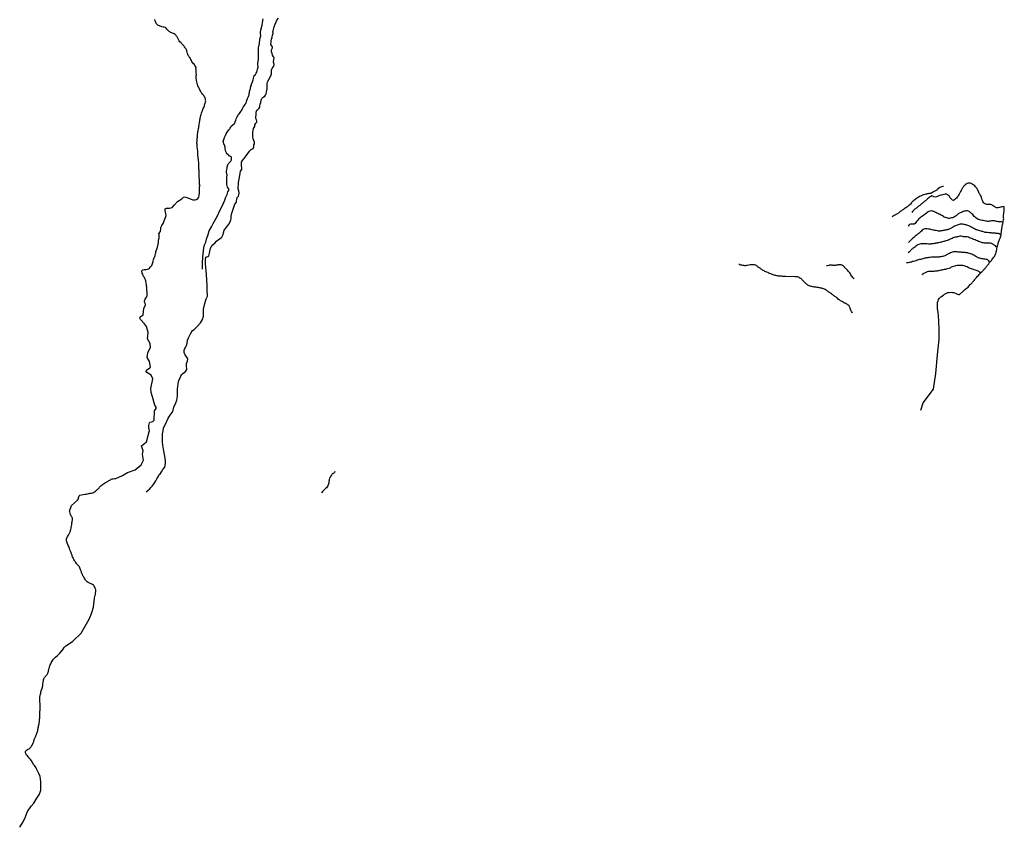
# Model space of a CAD drawing. Units: inches. Extents: x 2501686 to 2683506, y 1455606 to 1565779.
# Drawn here: x 2511617 to 2534134, y 1528852 to 1547315 of the extents above; entities that cross this region are included whole.
import ezdxf

# ---------------------------------------------------------------- set-up
doc = ezdxf.new("R2010")
doc.units = ezdxf.units.IN
doc.header["$MEASUREMENT"] = 0
doc.layers.add('IrrigationDitch', color=173, linetype='Continuous')

msp = doc.modelspace()

# ---------------------------------------------------------------- linework, layer by layer
at = {"layer": 'IrrigationDitch'}
for points in [[(2515732, 1543540), (2515729, 1543566), (2515732, 1543594), (2515729, 1543615), (2515727, 1543644), (2515726, 1543674), (2515725, 1543690), (2515725, 1543717), (2515724, 1543746), (2515722, 1543761), (2515721, 1543779), (2515720, 1543796), (2515720, 1543819), (2515720, 1543846), (2515718, 1543875), (2515716, 1543900), (2515714, 1543927), (2515712, 1543953), (2515710, 1543976), (2515711, 1543995), (2515711, 1544012), (2515711, 1544041), (2515710, 1544062), (2515706, 1544088), (2515703, 1544116), (2515702, 1544140), (2515700, 1544160), (2515696, 1544188), (2515694, 1544206), (2515694, 1544242), (2515694, 1544264), (2515693, 1544280), (2515692, 1544298), (2515689, 1544316), (2515686, 1544345), (2515684, 1544372), (2515678, 1544398), (2515676, 1544415), (2515674, 1544442), (2515673, 1544467), (2515671, 1544490), (2515671, 1544512), (2515675, 1544538), (2515674, 1544570), (2515676, 1544592), (2515678, 1544608), (2515681, 1544632), (2515684, 1544650), (2515686, 1544676), (2515687, 1544708), (2515689, 1544726), (2515694, 1544756), (2515700, 1544784), (2515704, 1544810), (2515708, 1544832), (2515711, 1544847), (2515713, 1544872), (2515716, 1544890), (2515718, 1544908), (2515722, 1544930), (2515727, 1544956), (2515731, 1544980), (2515733, 1544995), (2515738, 1545025), (2515742, 1545047), (2515748, 1545071), (2515755, 1545098), (2515762, 1545125), (2515769, 1545151), (2515778, 1545180), (2515785, 1545201), (2515794, 1545230), (2515800, 1545244), (2515806, 1545260), (2515815, 1545282), (2515825, 1545309), (2515833, 1545327), (2515840, 1545343), (2515847, 1545366), (2515851, 1545388), (2515860, 1545411), (2515869, 1545438), (2515870, 1545463), (2515869, 1545479), (2515863, 1545505), (2515858, 1545521), (2515849, 1545541), (2515837, 1545562), (2515825, 1545580), (2515812, 1545597), (2515800, 1545613), (2515783, 1545638), (2515770, 1545654), (2515761, 1545667), (2515749, 1545687), (2515739, 1545710), (2515732, 1545726), (2515724, 1545748), (2515714, 1545767), (2515704, 1545781), (2515694, 1545804), (2515684, 1545832), (2515676, 1545847), (2515673, 1545868), (2515665, 1545898), (2515659, 1545926), (2515657, 1545950), (2515653, 1545966), (2515652, 1545987), (2515652, 1546018), (2515653, 1546042), (2515657, 1546065), (2515654, 1546095), (2515654, 1546113), (2515654, 1546134), (2515652, 1546154), (2515649, 1546172), (2515648, 1546195), (2515650, 1546222), (2515640, 1546242), (2515626, 1546272), (2515614, 1546290), (2515594, 1546308), (2515580, 1546328), (2515564, 1546339), (2515555, 1546362), (2515549, 1546379), (2515529, 1546407), (2515521, 1546422), (2515513, 1546440), (2515503, 1546454), (2515487, 1546481), (2515473, 1546500), (2515464, 1546523), (2515456, 1546546), (2515448, 1546571), (2515442, 1546587), (2515436, 1546602), (2515428, 1546626), (2515416, 1546654), (2515401, 1546675), (2515389, 1546697), (2515380, 1546710), (2515366, 1546726), (2515350, 1546742), (2515334, 1546758), (2515320, 1546772), (2515306, 1546786), (2515283, 1546810), (2515265, 1546833), (2515256, 1546848), (2515246, 1546866), (2515232, 1546890), (2515224, 1546906), (2515216, 1546922), (2515206, 1546938), (2515195, 1546952), (2515173, 1546974), (2515152, 1546992), (2515133, 1547001), (2515108, 1547008), (2515085, 1547015), (2515063, 1547024), (2515049, 1547036), (2515038, 1547046), (2515014, 1547065), (2514999, 1547080), (2514983, 1547101), (2514970, 1547120), (2514949, 1547136), (2514922, 1547142), (2514895, 1547147), (2514866, 1547152), (2514850, 1547157), (2514829, 1547165), (2514815, 1547173), (2514790, 1547185), (2514776, 1547192), (2514762, 1547202), (2514739, 1547228), (2514730, 1547248), (2514722, 1547272), (2514717, 1547288), (2514711, 1547303), (2514704, 1547320)], [(2514432, 1541594), (2514464, 1541603), (2514487, 1541605), (2514509, 1541604), (2514541, 1541609), (2514562, 1541619), (2514582, 1541634), (2514594, 1541645), (2514612, 1541665), (2514625, 1541681), (2514636, 1541695), (2514650, 1541718), (2514656, 1541738), (2514663, 1541763), (2514669, 1541789), (2514673, 1541805), (2514680, 1541832), (2514685, 1541848), (2514692, 1541868), (2514699, 1541886), (2514704, 1541902), (2514712, 1541924), (2514717, 1541944), (2514722, 1541960), (2514729, 1541974), (2514733, 1542017), (2514751, 1542073), (2514773, 1542142), (2514787, 1542176), (2514790, 1542233), (2514791, 1542278), (2514808, 1542328), (2514804, 1542403), (2514802, 1542426), (2514838, 1542477), (2514844, 1542531), (2514844, 1542564), (2514868, 1542612), (2514901, 1542658), (2514936, 1542754), (2514969, 1542837), (2514941, 1542956), (2514947, 1542990), (2514978, 1543007), (2515044, 1543007), (2515105, 1543025), (2515155, 1543081), (2515223, 1543161), (2515324, 1543220), (2515361, 1543260), (2515385, 1543266), (2515438, 1543250), (2515537, 1543209), (2515578, 1543200), (2515621, 1543195), (2515657, 1543204), (2515692, 1543226), (2515714, 1543257), (2515725, 1543301), (2515731, 1543360), (2515730, 1543431), (2515731, 1543494), (2515741, 1543545)], [(2511617, 1528852), (2511680, 1528953), (2511731, 1529053), (2511797, 1529213), (2511878, 1529334), (2511941, 1529406), (2512009, 1529517), (2512071, 1529608), (2512100, 1529700), (2512103, 1529781), (2512103, 1529888), (2512088, 1530010), (2512055, 1530081), (2512002, 1530186), (2511992, 1530210), (2511979, 1530231), (2511970, 1530245), (2511957, 1530264), (2511944, 1530280), (2511931, 1530299), (2511921, 1530316), (2511912, 1530334), (2511900, 1530352), (2511886, 1530372), (2511871, 1530391), (2511855, 1530409), (2511837, 1530429), (2511823, 1530447), (2511808, 1530464), (2511792, 1530484), (2511776, 1530504), (2511763, 1530522), (2511754, 1530538), (2511748, 1530555), (2511746, 1530579), (2511757, 1530603), (2511776, 1530617), (2511796, 1530629), (2511812, 1530637), (2511836, 1530650), (2511858, 1530666), (2511878, 1530692), (2511888, 1530708), (2511902, 1530732), (2511910, 1530747), (2511918, 1530764), (2511926, 1530781), (2511933, 1530798), (2511938, 1530816), (2511944, 1530834), (2511950, 1530853), (2511958, 1530872), (2511965, 1530890), (2511972, 1530906), (2511980, 1530924), (2511987, 1530942), (2511994, 1530960), (2512002, 1530979), (2512009, 1531000), (2512016, 1531020), (2512023, 1531042), (2512030, 1531064), (2512035, 1531087), (2512039, 1531108), (2512043, 1531130), (2512046, 1531152), (2512050, 1531174), (2512055, 1531196), (2512059, 1531215), (2512063, 1531234), (2512066, 1531250), (2512068, 1531267), (2512070, 1531285), (2512072, 1531304), (2512073, 1531325), (2512075, 1531348), (2512077, 1531371), (2512078, 1531396), (2512079, 1531419), (2512080, 1531443), (2512080, 1531466), (2512081, 1531488), (2512081, 1531508), (2512082, 1531529), (2512082, 1531549), (2512083, 1531567), (2512083, 1531585), (2512083, 1531602), (2512084, 1531618), (2512084, 1531634), (2512085, 1531664), (2512084, 1531694), (2512079, 1531718), (2512077, 1531735), (2512076, 1531758), (2512077, 1531782), (2512078, 1531808), (2512079, 1531824), (2512080, 1531841), (2512082, 1531861), (2512085, 1531880), (2512089, 1531897), (2512098, 1531922), (2512102, 1531951), (2512109, 1531976), (2512121, 1532007), (2512129, 1532030), (2512135, 1532053), (2512140, 1532067), (2512145, 1532085), (2512146, 1532116), (2512148, 1532132), (2512151, 1532160), (2512156, 1532188), (2512160, 1532204), (2512165, 1532225), (2512171, 1532248), (2512178, 1532264), (2512187, 1532277), (2512205, 1532300), (2512216, 1532312), (2512226, 1532324), (2512246, 1532347), (2512255, 1532364), (2512262, 1532379), (2512268, 1532398), (2512273, 1532416), (2512279, 1532438), (2512285, 1532461), (2512292, 1532487), (2512298, 1532514), (2512307, 1532542), (2512316, 1532568), (2512327, 1532590), (2512340, 1532614), (2512362, 1532649), (2512393, 1532695), (2512438, 1532740), (2512478, 1532780), (2512532, 1532837), (2512583, 1532885), (2512609, 1532926), (2512635, 1532965), (2512671, 1532999), (2512708, 1533024), (2512834, 1533111), (2513026, 1533293), (2513204, 1533609), (2513257, 1533741), (2513264, 1533761), (2513308, 1533883), (2513329, 1534094), (2513338, 1534136), (2513342, 1534152), (2513351, 1534180), (2513354, 1534208), (2513356, 1534242), (2513357, 1534260), (2513357, 1534278), (2513354, 1534300), (2513344, 1534326), (2513331, 1534350), (2513317, 1534370), (2513304, 1534386), (2513284, 1534404), (2513264, 1534414), (2513240, 1534424), (2513212, 1534437), (2513183, 1534447), (2513160, 1534462), (2513149, 1534473), (2513132, 1534498), (2513123, 1534512), (2513110, 1534530), (2513096, 1534549), (2513084, 1534567), (2513074, 1534584), (2513063, 1534604), (2513051, 1534629), (2513044, 1534644), (2513038, 1534658), (2513033, 1534674), (2513027, 1534690), (2513022, 1534705), (2513017, 1534720), (2513007, 1534744), (2512999, 1534765), (2512992, 1534785), (2512982, 1534804), (2512972, 1534820), (2512960, 1534835), (2512947, 1534848), (2512927, 1534868), (2512916, 1534880), (2512899, 1534905), (2512889, 1534920), (2512878, 1534937), (2512867, 1534954), (2512856, 1534971), (2512846, 1534992), (2512838, 1535013), (2512828, 1535035), (2512818, 1535057), (2512814, 1535073), (2512802, 1535105), (2512794, 1535127), (2512784, 1535152), (2512772, 1535180), (2512766, 1535196), (2512756, 1535223), (2512746, 1535247), (2512738, 1535271), (2512729, 1535296), (2512720, 1535317), (2512712, 1535334), (2512702, 1535354), (2512694, 1535376), (2512688, 1535398), (2512688, 1535428), (2512689, 1535444), (2512696, 1535468), (2512710, 1535493), (2512719, 1535509), (2512731, 1535532), (2512740, 1535547), (2512750, 1535562), (2512759, 1535579), (2512770, 1535604), (2512776, 1535620), (2512782, 1535643), (2512787, 1535664), (2512791, 1535688), (2512797, 1535718), (2512802, 1535740), (2512806, 1535768), (2512808, 1535785), (2512812, 1535814), (2512816, 1535838), (2512820, 1535857), (2512825, 1535877), (2512827, 1535900), (2512826, 1535922), (2512807, 1535952), (2512793, 1535969), (2512778, 1536003), (2512770, 1536031), (2512762, 1536064), (2512759, 1536083), (2512804, 1536210), (2512941, 1536333), (2512960, 1536362), (2512965, 1536386), (2512970, 1536406), (2512975, 1536429), (2512989, 1536442), (2513068, 1536463), (2513112, 1536468), (2513136, 1536472), (2513157, 1536476), (2513187, 1536480), (2513204, 1536484), (2513229, 1536490), (2513258, 1536493), (2513284, 1536500), (2513306, 1536509), (2513328, 1536518), (2513352, 1536538), (2513366, 1536550), (2513378, 1536563), (2513391, 1536572), (2513403, 1536584), (2513417, 1536598), (2513432, 1536612), (2513444, 1536626), (2513457, 1536641), (2513472, 1536656), (2513494, 1536675), (2513509, 1536690), (2513531, 1536707), (2513557, 1536722), (2513582, 1536736), (2513598, 1536744), (2513626, 1536757), (2513643, 1536767), (2513659, 1536777), (2513676, 1536788), (2513690, 1536797), (2513710, 1536808), (2513732, 1536816), (2513758, 1536822), (2513782, 1536825), (2513813, 1536830), (2513969, 1536897), (2514083, 1536962), (2514260, 1537022), (2514392, 1537136), (2514445, 1537243), (2514428, 1537386), (2514439, 1537456), (2514403, 1537571), (2514515, 1537664), (2514586, 1537926), (2514578, 1537957), (2514574, 1537980), (2514572, 1538012), (2514572, 1538036), (2514575, 1538070), (2514588, 1538096), (2514603, 1538112), (2514664, 1538127), (2514691, 1538162), (2514700, 1538373), (2514736, 1538428), (2514739, 1538458), (2514710, 1538504), (2514654, 1538695), (2514625, 1538794), (2514617, 1538885), (2514664, 1539106), (2514622, 1539191), (2514522, 1539247), (2514507, 1539270), (2514516, 1539305), (2514595, 1539353), (2514609, 1539372), (2514583, 1539501), (2514534, 1539594), (2514551, 1539703), (2514606, 1539826), (2514603, 1539916), (2514542, 1540021), (2514553, 1540166), (2514520, 1540299), (2514469, 1540362), (2514379, 1540462), (2514365, 1540493), (2514380, 1540527), (2514411, 1540547), (2514441, 1540571), (2514458, 1540711), (2514493, 1540795), (2514485, 1540837), (2514472, 1540868), (2514469, 1540885), (2514475, 1540904), (2514490, 1540926), (2514503, 1540948), (2514514, 1540970), (2514525, 1540991), (2514531, 1541013), (2514532, 1541042), (2514532, 1541078), (2514530, 1541094), (2514527, 1541111), (2514524, 1541130), (2514522, 1541147), (2514523, 1541174), (2514522, 1541197), (2514519, 1541221), (2514516, 1541236), (2514514, 1541266), (2514513, 1541282), (2514510, 1541302), (2514505, 1541331), (2514500, 1541346), (2514492, 1541371), (2514480, 1541398), (2514470, 1541418), (2514452, 1541447), (2514442, 1541467), (2514433, 1541495), (2514420, 1541522), (2514410, 1541573), (2514431, 1541596)]]:
    msp.add_lwpolyline(points, dxfattribs=at)
for points in [[(2514506, 1536524, 0), (2514555, 1536556, 0), (2514595, 1536593, 0), (2514616, 1536619, 0), (2514645, 1536655, 0), (2514689, 1536713, 0), (2514728, 1536771, 0), (2514755, 1536822, 0), (2514782, 1536867, 0), (2514803, 1536917, 0), (2514837, 1536939, 0), (2514858, 1536977, 0), (2514891, 1537036, 0), (2514934, 1537088, 0), (2514955, 1537168, 0), (2514955, 1537211, 0), (2514951, 1537232, 0), (2514946, 1537283, 0), (2514934, 1537337, 0), (2514905, 1537494, 0), (2514887, 1537592, 0), (2514881, 1537666, 0), (2514881, 1537724, 0), (2514882, 1537773, 0), (2514884, 1537848, 0), (2514895, 1537919, 0), (2514908, 1537984, 0), (2514961, 1538083, 0), (2515014, 1538206, 0), (2515058, 1538272, 0), (2515118, 1538359, 0), (2515139, 1538456, 0), (2515186, 1538558, 0), (2515212, 1538618, 0), (2515228, 1538712, 0), (2515227, 1538789, 0), (2515229, 1538868, 0), (2515237, 1538938, 0), (2515242, 1538984, 0), (2515251, 1539046, 0), (2515263, 1539080, 0), (2515300, 1539169, 0), (2515321, 1539202, 0), (2515348, 1539226, 0), (2515375, 1539247, 0), (2515412, 1539270, 0), (2515436, 1539318, 0), (2515436, 1539345, 0), (2515431, 1539385, 0), (2515430, 1539423, 0), (2515435, 1539455, 0), (2515455, 1539512, 0), (2515459, 1539560, 0), (2515438, 1539601, 0), (2515402, 1539652, 0), (2515377, 1539705, 0), (2515376, 1539757, 0), (2515393, 1539795, 0), (2515409, 1539819, 0), (2515430, 1539866, 0), (2515444, 1539924, 0), (2515458, 1539986, 0), (2515477, 1540041, 0), (2515521, 1540133, 0), (2515555, 1540184, 0), (2515572, 1540212, 0), (2515607, 1540236, 0), (2515676, 1540302, 0), (2515755, 1540388, 0), (2515801, 1540460, 0), (2515820, 1540538, 0), (2515821, 1540622, 0), (2515818, 1540694, 0), (2515851, 1540826, 0), (2515883, 1540931, 0), (2515912, 1540994, 0), (2515903, 1541139, 0), (2515908, 1541250, 0), (2515900, 1541359, 0), (2515892, 1541493, 0), (2515871, 1541651, 0), (2515864, 1541738, 0), (2515867, 1541830, 0), (2515871, 1541884, 0), (2515920, 1541901, 0), (2515946, 1541914, 0), (2515957, 1541979, 0), (2515983, 1542090, 0), (2516017, 1542164, 0), (2516080, 1542209, 0), (2516114, 1542251, 0), (2516165, 1542288, 0), (2516204, 1542316, 0), (2516237, 1542347, 0), (2516261, 1542390, 0), (2516288, 1542463, 0), (2516292, 1542503, 0), (2516332, 1542551, 0), (2516373, 1542601, 0), (2516408, 1542648, 0), (2516436, 1542716, 0), (2516449, 1542737, 0), (2516451, 1542773, 0), (2516451, 1542816, 0), (2516462, 1542873, 0), (2516485, 1542939, 0), (2516498, 1542984, 0), (2516522, 1543054, 0), (2516537, 1543098, 0), (2516574, 1543142, 0), (2516575, 1543174, 0), (2516579, 1543205, 0), (2516593, 1543247, 0), (2516618, 1543279, 0), (2516631, 1543315, 0), (2516637, 1543351, 0), (2516628, 1543402, 0), (2516616, 1543450, 0), (2516616, 1543494, 0), (2516621, 1543544, 0), (2516621, 1543596, 0), (2516625, 1543635, 0), (2516640, 1543708, 0), (2516660, 1543804, 0), (2516669, 1543853, 0), (2516695, 1543890, 0), (2516699, 1543916, 0), (2516699, 1543939, 0), (2516692, 1543977, 0), (2516690, 1544013, 0), (2516690, 1544056, 0), (2516709, 1544095, 0), (2516735, 1544130, 0), (2516749, 1544143, 0), (2516798, 1544204, 0), (2516838, 1544257, 0), (2516872, 1544311, 0), (2516914, 1544345, 0), (2516953, 1544374, 0), (2516968, 1544408, 0), (2516969, 1544452, 0), (2516983, 1544480, 0), (2516984, 1544507, 0), (2516969, 1544557, 0), (2516956, 1544595, 0), (2516947, 1544651, 0), (2516951, 1544738, 0), (2516954, 1544787, 0), (2516966, 1544825, 0), (2516992, 1544874, 0), (2516992, 1544909, 0), (2517014, 1544950, 0), (2517037, 1544975, 0), (2517043, 1544997, 0), (2517031, 1545024, 0), (2517019, 1545053, 0), (2517019, 1545091, 0), (2517024, 1545134, 0), (2517024, 1545165, 0), (2517025, 1545202, 0), (2517032, 1545227, 0), (2517041, 1545245, 0), (2517061, 1545260, 0), (2517095, 1545290, 0), (2517105, 1545315, 0), (2517105, 1545341, 0), (2517113, 1545387, 0), (2517128, 1545424, 0), (2517141, 1545477, 0), (2517155, 1545517, 0), (2517184, 1545543, 0), (2517224, 1545565, 0), (2517235, 1545593, 0), (2517250, 1545617, 0), (2517263, 1545664, 0), (2517272, 1545698, 0), (2517278, 1545737, 0), (2517277, 1545794, 0), (2517278, 1545851, 0), (2517282, 1545893, 0), (2517318, 1545952, 0), (2517342, 1546002, 0), (2517371, 1546054, 0), (2517378, 1546081, 0), (2517378, 1546134, 0), (2517377, 1546162, 0), (2517393, 1546204, 0), (2517409, 1546226, 0), (2517420, 1546243, 0), (2517438, 1546274, 0), (2517438, 1546295, 0), (2517424, 1546341, 0), (2517423, 1546372, 0), (2517428, 1546391, 0), (2517439, 1546452, 0), (2517425, 1546469, 0), (2517400, 1546507, 0), (2517388, 1546544, 0), (2517378, 1546582, 0), (2517376, 1546626, 0), (2517401, 1546672, 0), (2517401, 1546698, 0), (2517375, 1546728, 0), (2517359, 1546750, 0), (2517368, 1546793, 0), (2517368, 1546829, 0), (2517378, 1546871, 0), (2517392, 1546915, 0), (2517400, 1546964, 0), (2517414, 1547003, 0), (2517405, 1547035, 0), (2517413, 1547063, 0), (2517440, 1547150, 0), (2517459, 1547211, 0), (2517480, 1547265, 0), (2517495, 1547305, 0), (2517537, 1547350, 0)], [(2515799, 1541609, 0), (2515795, 1541709, 0), (2515795, 1541751, 0), (2515802, 1541894, 0), (2515820, 1542029, 0), (2515831, 1542097, 0), (2515841, 1542165, 0), (2515870, 1542229, 0), (2515888, 1542300, 0), (2515927, 1542404, 0), (2515952, 1542486, 0), (2516005, 1542579, 0), (2516041, 1542653, 0), (2516073, 1542707, 0), (2516151, 1542849, 0), (2516184, 1542935, 0), (2516244, 1543056, 0), (2516305, 1543188, 0), (2516326, 1543245, 0), (2516362, 1543320, 0), (2516378, 1543377, 0), (2516398, 1543414, 0), (2516401, 1543452, 0), (2516381, 1543465, 0), (2516371, 1543490, 0), (2516365, 1543518, 0), (2516357, 1543548, 0), (2516354, 1543562, 0), (2516357, 1543575, 0), (2516353, 1543653, 0), (2516356, 1543717, 0), (2516360, 1543760, 0), (2516356, 1543799, 0), (2516348, 1543813, 0), (2516348, 1543828, 0), (2516350, 1543846, 0), (2516357, 1543888, 0), (2516359, 1543918, 0), (2516359, 1543950, 0), (2516375, 1544001, 0), (2516395, 1544031, 0), (2516426, 1544058, 0), (2516446, 1544082, 0), (2516459, 1544115, 0), (2516461, 1544153, 0), (2516459, 1544171, 0), (2516435, 1544187, 0), (2516410, 1544205, 0), (2516386, 1544231, 0), (2516357, 1544249, 0), (2516345, 1544272, 0), (2516327, 1544317, 0), (2516324, 1544326, 0), (2516313, 1544374, 0), (2516313, 1544402, 0), (2516301, 1544451, 0), (2516285, 1544479, 0), (2516276, 1544511, 0), (2516273, 1544533, 0), (2516298, 1544622, 0), (2516321, 1544669, 0), (2516339, 1544703, 0), (2516362, 1544748, 0), (2516386, 1544777, 0), (2516401, 1544798, 0), (2516423, 1544819, 0), (2516434, 1544834, 0), (2516446, 1544860, 0), (2516455, 1544873, 0), (2516461, 1544891, 0), (2516492, 1544914, 0), (2516527, 1544945, 0), (2516545, 1544983, 0), (2516562, 1545015, 0), (2516568, 1545048, 0), (2516580, 1545079, 0), (2516587, 1545088, 0), (2516590, 1545106, 0), (2516604, 1545121, 0), (2516622, 1545153, 0), (2516643, 1545173, 0), (2516659, 1545194, 0), (2516676, 1545215, 0), (2516694, 1545248, 0), (2516715, 1545282, 0), (2516729, 1545314, 0), (2516750, 1545343, 0), (2516762, 1545364, 0), (2516762, 1545376, 0), (2516772, 1545385, 0), (2516787, 1545400, 0), (2516798, 1545421, 0), (2516804, 1545440, 0), (2516814, 1545470, 0), (2516828, 1545512, 0), (2516846, 1545561, 0), (2516856, 1545580, 0), (2516864, 1545601, 0), (2516864, 1545625, 0), (2516870, 1545654, 0), (2516876, 1545676, 0), (2516879, 1545700, 0), (2516892, 1545740, 0), (2516905, 1545795, 0), (2516915, 1545819, 0), (2516920, 1545840, 0), (2516941, 1545896, 0), (2516960, 1545941, 0), (2516965, 1545971, 0), (2516974, 1546010, 0), (2516981, 1546043, 0), (2517008, 1546064, 0), (2517028, 1546093, 0), (2517041, 1546117, 0), (2517044, 1546152, 0), (2517056, 1546185, 0), (2517071, 1546234, 0), (2517065, 1546283, 0), (2517065, 1546319, 0), (2517068, 1546361, 0), (2517080, 1546413, 0), (2517080, 1546481, 0), (2517082, 1546534, 0), (2517082, 1546595, 0), (2517082, 1546675, 0), (2517100, 1546771, 0), (2517112, 1546874, 0), (2517129, 1546943, 0), (2517127, 1547011, 0), (2517127, 1547042, 0), (2517159, 1547188, 0), (2517166, 1547254, 0), (2517186, 1547337, 0)], [(2532226, 1538389, 0), (2532279, 1538556, 0), (2532515, 1538871, 0), (2532568, 1539230, 0), (2532603, 1539651, 0), (2532647, 1540010, 0), (2532647, 1540256, 0), (2532632, 1540560, 0), (2532625, 1540605, 0), (2532621, 1540626, 0), (2532609, 1540707, 0), (2532608, 1540724, 0), (2532606, 1540752, 0), (2532607, 1540804, 0), (2532610, 1540849, 0), (2532618, 1540888, 0), (2532632, 1540920, 0), (2532644, 1540938, 0), (2532680, 1540980, 0), (2532703, 1540992, 0), (2532744, 1541017, 0), (2532770, 1541039, 0), (2532824, 1541070, 0), (2532841, 1541075, 0), (2532873, 1541082, 0), (2532933, 1541085, 0), (2532949, 1541081, 0), (2532980, 1541076, 0), (2533020, 1541063, 0), (2533037, 1541054, 0), (2533064, 1541042, 0), (2533086, 1541036, 0), (2533112, 1541035, 0), (2533183, 1541099, 0), (2533224, 1541140, 0), (2533247, 1541157, 0), (2533264, 1541169, 0), (2533283, 1541185, 0), (2533305, 1541203, 0), (2533324, 1541222, 0), (2533339, 1541239, 0), (2533356, 1541259, 0), (2533367, 1541270, 0), (2533386, 1541288, 0), (2533397, 1541300, 0), (2533410, 1541314, 0), (2533426, 1541333, 0), (2533443, 1541354, 0), (2533460, 1541377, 0), (2533470, 1541391, 0), (2533480, 1541404, 0), (2533492, 1541417, 0), (2533503, 1541429, 0), (2533523, 1541451, 0), (2533541, 1541470, 0), (2533558, 1541488, 0), (2533588, 1541520, 0), (2533607, 1541540, 0), (2533625, 1541558, 0), (2533649, 1541584, 0), (2533660, 1541595, 0), (2533673, 1541607, 0), (2533684, 1541618, 0), (2533695, 1541630, 0), (2533706, 1541644, 0), (2533718, 1541658, 0), (2533729, 1541672, 0), (2533740, 1541688, 0), (2533751, 1541703, 0), (2533764, 1541720, 0), (2533777, 1541736, 0), (2533790, 1541752, 0), (2533794, 1541780, 0), (2533813, 1541778, 0), (2533827, 1541796, 0), (2533839, 1541811, 0), (2533852, 1541828, 0), (2533867, 1541849, 0), (2533882, 1541869, 0), (2533897, 1541888, 0), (2533909, 1541904, 0), (2533920, 1541921, 0), (2533929, 1541941, 0), (2533937, 1541964, 0), (2533946, 1541992, 0), (2533950, 1542007, 0), (2533958, 1542034, 0), (2533963, 1542059, 0), (2533967, 1542087, 0), (2533973, 1542115, 0), (2533979, 1542140, 0), (2533982, 1542155, 0), (2533986, 1542170, 0), (2533991, 1542185, 0), (2533997, 1542207, 0), (2534003, 1542230, 0), (2534009, 1542251, 0), (2534017, 1542270, 0), (2534025, 1542290, 0), (2534032, 1542307, 0), (2534039, 1542322, 0), (2534046, 1542344, 0), (2534054, 1542368, 0), (2534061, 1542400, 0), (2534064, 1542419, 0), (2534066, 1542440, 0), (2534069, 1542461, 0), (2534072, 1542481, 0), (2534074, 1542502, 0), (2534079, 1542529, 0), (2534081, 1542547, 0), (2534083, 1542564, 0), (2534086, 1542592, 0), (2534089, 1542609, 0), (2534092, 1542625, 0), (2534097, 1542648, 0), (2534101, 1542668, 0), (2534106, 1542688, 0), (2534112, 1542713, 0), (2534118, 1542740, 0), (2534120, 1542765, 0), (2534119, 1542786, 0), (2534118, 1542810, 0), (2534119, 1542844, 0), (2534121, 1542874, 0), (2534123, 1542892, 0), (2534126, 1542913, 0), (2534128, 1542932, 0), (2534129, 1542949, 0), (2534130, 1542965, 0), (2534132, 1542991, 0), (2534134, 1543012, 0), (2534132, 1543034, 0), (2534112, 1543042, 0), (2534084, 1543036, 0), (2534066, 1543030, 0), (2534048, 1543026, 0), (2534026, 1543022, 0), (2533996, 1543018, 0), (2533981, 1543016, 0), (2533954, 1543016, 0), (2533937, 1543019, 0), (2533923, 1543029, 0), (2533908, 1543042, 0), (2533889, 1543054, 0), (2533867, 1543070, 0), (2533848, 1543083, 0), (2533830, 1543089, 0), (2533808, 1543092, 0), (2533781, 1543090, 0), (2533764, 1543088, 0), (2533735, 1543090, 0), (2533709, 1543099, 0), (2533694, 1543105, 0), (2533669, 1543123, 0), (2533656, 1543140, 0), (2533644, 1543160, 0), (2533634, 1543180, 0), (2533626, 1543199, 0), (2533617, 1543226, 0), (2533613, 1543241, 0), (2533610, 1543256, 0), (2533602, 1543284, 0), (2533586, 1543308, 0), (2533572, 1543324, 0), (2533561, 1543341, 0), (2533553, 1543362, 0), (2533544, 1543386, 0), (2533535, 1543407, 0), (2533525, 1543428, 0), (2533512, 1543453, 0), (2533497, 1543475, 0), (2533477, 1543498, 0), (2533459, 1543515, 0), (2533439, 1543531, 0), (2533419, 1543544, 0), (2533400, 1543555, 0), (2533374, 1543568, 0), (2533352, 1543576, 0), (2533336, 1543579, 0), (2533308, 1543580, 0), (2533286, 1543572, 0), (2533264, 1543558, 0), (2533250, 1543548, 0), (2533236, 1543536, 0), (2533219, 1543519, 0), (2533203, 1543503, 0), (2533190, 1543488, 0), (2533180, 1543472, 0), (2533170, 1543454, 0), (2533160, 1543438, 0), (2533144, 1543412, 0), (2533131, 1543385, 0), (2533120, 1543359, 0), (2533112, 1543344, 0), (2533102, 1543325, 0), (2533089, 1543301, 0), (2533076, 1543283, 0), (2533058, 1543257, 0), (2533042, 1543238, 0), (2533018, 1543219, 0), (2533003, 1543206, 0), (2532994, 1543194, 0), (2532973, 1543183, 0), (2532949, 1543193, 0), (2532934, 1543204, 0), (2532919, 1543218, 0), (2532901, 1543239, 0), (2532892, 1543254, 0), (2532882, 1543271, 0), (2532870, 1543287, 0), (2532859, 1543298, 0), (2532835, 1543314, 0), (2532812, 1543324, 0), (2532782, 1543324, 0), (2532755, 1543319, 0), (2532727, 1543314, 0), (2532700, 1543307, 0), (2532684, 1543303, 0), (2532656, 1543295, 0), (2532635, 1543288, 0), (2532610, 1543275, 0), (2532583, 1543263, 0), (2532552, 1543261, 0), (2532526, 1543264, 0), (2532512, 1543272, 0), (2532496, 1543280, 0), (2532475, 1543288, 0), (2532451, 1543277, 0), (2532436, 1543268, 0), (2532418, 1543254, 0), (2532399, 1543236, 0), (2532380, 1543217, 0), (2532357, 1543196, 0), (2532334, 1543175, 0), (2532320, 1543164, 0), (2532305, 1543153, 0), (2532290, 1543142, 0), (2532274, 1543129, 0), (2532258, 1543116, 0), (2532242, 1543104, 0), (2532227, 1543091, 0), (2532213, 1543079, 0), (2532199, 1543068, 0), (2532174, 1543050, 0), (2532151, 1543032, 0), (2532131, 1543016, 0), (2532118, 1543006, 0), (2532105, 1542995, 0), (2532090, 1542985, 0), (2532076, 1542973, 0), (2532065, 1542962, 0), (2532045, 1542941, 0), (2532034, 1542929, 0), (2532019, 1542904, 0)], [(2532744, 1543505, 0), (2532727, 1543501, 0), (2532697, 1543492, 0), (2532682, 1543487, 0), (2532657, 1543478, 0), (2532638, 1543468, 0), (2532620, 1543451, 0), (2532600, 1543431, 0), (2532588, 1543421, 0), (2532574, 1543412, 0), (2532558, 1543404, 0), (2532542, 1543398, 0), (2532526, 1543391, 0), (2532512, 1543382, 0), (2532494, 1543368, 0), (2532478, 1543355, 0), (2532455, 1543345, 0), (2532424, 1543340, 0), (2532408, 1543339, 0), (2532390, 1543338, 0), (2532373, 1543334, 0), (2532356, 1543330, 0), (2532341, 1543326, 0), (2532315, 1543318, 0), (2532290, 1543312, 0), (2532263, 1543304, 0), (2532247, 1543297, 0), (2532230, 1543288, 0), (2532210, 1543278, 0), (2532191, 1543267, 0), (2532170, 1543255, 0), (2532150, 1543242, 0), (2532128, 1543228, 0), (2532107, 1543213, 0), (2532086, 1543198, 0), (2532066, 1543183, 0), (2532047, 1543168, 0), (2532031, 1543152, 0), (2532017, 1543138, 0), (2532008, 1543124, 0), (2531991, 1543100, 0), (2531974, 1543081, 0), (2531952, 1543064, 0), (2531938, 1543053, 0), (2531923, 1543042, 0), (2531907, 1543033, 0), (2531886, 1543018, 0), (2531868, 1543006, 0), (2531841, 1542990, 0), (2531828, 1542979, 0), (2531813, 1542968, 0), (2531799, 1542958, 0), (2531785, 1542948, 0), (2531770, 1542938, 0), (2531755, 1542927, 0), (2531739, 1542915, 0), (2531722, 1542903, 0), (2531705, 1542891, 0), (2531688, 1542881, 0), (2531672, 1542873, 0), (2531657, 1542864, 0), (2531644, 1542856, 0), (2531630, 1542847, 0), (2531617, 1542837, 0), (2531593, 1542822, 0), (2531572, 1542807, 0)], [(2534106, 1542688, 0), (2534067, 1542697, 0), (2534044, 1542697, 0), (2534027, 1542696, 0), (2534004, 1542696, 0), (2533979, 1542699, 0), (2533956, 1542702, 0), (2533933, 1542707, 0), (2533910, 1542715, 0), (2533888, 1542719, 0), (2533859, 1542720, 0), (2533842, 1542717, 0), (2533821, 1542712, 0), (2533798, 1542707, 0), (2533776, 1542703, 0), (2533756, 1542703, 0), (2533734, 1542706, 0), (2533710, 1542710, 0), (2533682, 1542716, 0), (2533653, 1542722, 0), (2533625, 1542727, 0), (2533595, 1542734, 0), (2533576, 1542738, 0), (2533554, 1542745, 0), (2533535, 1542752, 0), (2533520, 1542759, 0), (2533506, 1542767, 0), (2533483, 1542784, 0), (2533465, 1542800, 0), (2533447, 1542820, 0), (2533429, 1542840, 0), (2533411, 1542860, 0), (2533391, 1542880, 0), (2533372, 1542897, 0), (2533360, 1542907, 0), (2533346, 1542919, 0), (2533332, 1542930, 0), (2533318, 1542940, 0), (2533292, 1542949, 0), (2533261, 1542946, 0), (2533238, 1542941, 0), (2533215, 1542935, 0), (2533191, 1542927, 0), (2533168, 1542918, 0), (2533144, 1542908, 0), (2533123, 1542900, 0), (2533097, 1542887, 0), (2533082, 1542878, 0), (2533066, 1542860, 0), (2533048, 1542844, 0), (2533033, 1542830, 0), (2533018, 1542821, 0), (2532999, 1542809, 0), (2532975, 1542796, 0), (2532947, 1542786, 0), (2532926, 1542782, 0), (2532900, 1542777, 0), (2532878, 1542774, 0), (2532862, 1542774, 0), (2532843, 1542778, 0), (2532813, 1542783, 0), (2532796, 1542790, 0), (2532781, 1542794, 0), (2532760, 1542804, 0), (2532741, 1542816, 0), (2532721, 1542830, 0), (2532708, 1542839, 0), (2532693, 1542848, 0), (2532667, 1542861, 0), (2532640, 1542871, 0), (2532616, 1542882, 0), (2532592, 1542895, 0), (2532571, 1542905, 0), (2532543, 1542918, 0), (2532520, 1542928, 0), (2532498, 1542937, 0), (2532483, 1542941, 0), (2532458, 1542943, 0), (2532433, 1542939, 0), (2532412, 1542933, 0), (2532392, 1542923, 0), (2532372, 1542910, 0), (2532352, 1542892, 0), (2532328, 1542873, 0), (2532305, 1542854, 0), (2532284, 1542838, 0), (2532264, 1542824, 0), (2532245, 1542813, 0), (2532226, 1542800, 0), (2532208, 1542785, 0), (2532190, 1542769, 0), (2532175, 1542753, 0), (2532160, 1542736, 0), (2532145, 1542718, 0), (2532127, 1542699, 0), (2532111, 1542679, 0), (2532095, 1542660, 0), (2532074, 1542644, 0), (2532050, 1542642, 0), (2532022, 1542642, 0), (2532004, 1542642, 0), (2531988, 1542639, 0), (2531964, 1542634, 0), (2531948, 1542621, 0), (2531936, 1542598, 0)], [(2534061, 1542400, 0), (2534043, 1542406, 0), (2534016, 1542422, 0), (2534000, 1542425, 0), (2533977, 1542428, 0), (2533948, 1542431, 0), (2533932, 1542432, 0), (2533916, 1542432, 0), (2533899, 1542434, 0), (2533883, 1542435, 0), (2533866, 1542438, 0), (2533849, 1542439, 0), (2533831, 1542442, 0), (2533814, 1542444, 0), (2533796, 1542445, 0), (2533779, 1542446, 0), (2533751, 1542448, 0), (2533726, 1542450, 0), (2533696, 1542454, 0), (2533678, 1542459, 0), (2533660, 1542464, 0), (2533643, 1542470, 0), (2533623, 1542476, 0), (2533602, 1542483, 0), (2533574, 1542492, 0), (2533552, 1542498, 0), (2533526, 1542504, 0), (2533510, 1542510, 0), (2533493, 1542515, 0), (2533476, 1542522, 0), (2533452, 1542534, 0), (2533438, 1542543, 0), (2533422, 1542551, 0), (2533403, 1542561, 0), (2533380, 1542574, 0), (2533357, 1542584, 0), (2533338, 1542594, 0), (2533320, 1542602, 0), (2533301, 1542611, 0), (2533281, 1542620, 0), (2533264, 1542625, 0), (2533244, 1542628, 0), (2533226, 1542633, 0), (2533211, 1542637, 0), (2533185, 1542640, 0), (2533170, 1542641, 0), (2533153, 1542642, 0), (2533124, 1542640, 0), (2533101, 1542635, 0), (2533076, 1542626, 0), (2533054, 1542618, 0), (2533038, 1542613, 0), (2533020, 1542606, 0), (2532995, 1542593, 0), (2532976, 1542582, 0), (2532953, 1542567, 0), (2532938, 1542559, 0), (2532923, 1542551, 0), (2532907, 1542543, 0), (2532892, 1542535, 0), (2532875, 1542527, 0), (2532859, 1542521, 0), (2532844, 1542517, 0), (2532827, 1542513, 0), (2532812, 1542510, 0), (2532796, 1542507, 0), (2532770, 1542501, 0), (2532753, 1542498, 0), (2532735, 1542494, 0), (2532716, 1542490, 0), (2532699, 1542488, 0), (2532683, 1542485, 0), (2532668, 1542484, 0), (2532652, 1542483, 0), (2532627, 1542483, 0), (2532604, 1542488, 0), (2532577, 1542493, 0), (2532560, 1542496, 0), (2532542, 1542500, 0), (2532526, 1542503, 0), (2532509, 1542506, 0), (2532480, 1542512, 0), (2532455, 1542520, 0), (2532429, 1542527, 0), (2532399, 1542529, 0), (2532369, 1542531, 0), (2532342, 1542532, 0), (2532318, 1542531, 0), (2532296, 1542526, 0), (2532277, 1542517, 0), (2532258, 1542503, 0), (2532238, 1542484, 0), (2532216, 1542462, 0), (2532204, 1542452, 0), (2532190, 1542439, 0), (2532175, 1542426, 0), (2532160, 1542414, 0), (2532143, 1542401, 0), (2532129, 1542390, 0), (2532116, 1542380, 0), (2532096, 1542364, 0), (2532078, 1542350, 0), (2532057, 1542332, 0), (2532035, 1542313, 0), (2532019, 1542297, 0), (2532006, 1542284, 0), (2531990, 1542269, 0), (2531976, 1542256, 0), (2531959, 1542240, 0), (2531941, 1542224, 0)], [(2533973, 1542115, 0), (2533949, 1542126, 0), (2533935, 1542144, 0), (2533921, 1542154, 0), (2533905, 1542163, 0), (2533888, 1542174, 0), (2533867, 1542187, 0), (2533842, 1542198, 0), (2533821, 1542205, 0), (2533803, 1542208, 0), (2533785, 1542209, 0), (2533763, 1542208, 0), (2533740, 1542208, 0), (2533716, 1542206, 0), (2533684, 1542207, 0), (2533660, 1542212, 0), (2533637, 1542217, 0), (2533616, 1542222, 0), (2533596, 1542228, 0), (2533574, 1542237, 0), (2533548, 1542248, 0), (2533522, 1542260, 0), (2533494, 1542271, 0), (2533466, 1542280, 0), (2533438, 1542289, 0), (2533411, 1542300, 0), (2533388, 1542311, 0), (2533362, 1542322, 0), (2533336, 1542332, 0), (2533312, 1542341, 0), (2533284, 1542348, 0), (2533267, 1542349, 0), (2533248, 1542349, 0), (2533227, 1542349, 0), (2533198, 1542354, 0), (2533177, 1542358, 0), (2533151, 1542365, 0), (2533120, 1542363, 0), (2533092, 1542359, 0), (2533075, 1542354, 0), (2533058, 1542350, 0), (2533038, 1542347, 0), (2533011, 1542342, 0), (2532983, 1542335, 0), (2532963, 1542325, 0), (2532943, 1542315, 0), (2532922, 1542307, 0), (2532899, 1542296, 0), (2532876, 1542284, 0), (2532852, 1542276, 0), (2532825, 1542268, 0), (2532796, 1542259, 0), (2532778, 1542253, 0), (2532759, 1542248, 0), (2532740, 1542242, 0), (2532721, 1542238, 0), (2532701, 1542233, 0), (2532682, 1542228, 0), (2532666, 1542223, 0), (2532638, 1542216, 0), (2532608, 1542212, 0), (2532591, 1542208, 0), (2532572, 1542205, 0), (2532551, 1542202, 0), (2532529, 1542198, 0), (2532507, 1542194, 0), (2532486, 1542191, 0), (2532465, 1542188, 0), (2532447, 1542186, 0), (2532430, 1542184, 0), (2532400, 1542185, 0), (2532372, 1542188, 0), (2532344, 1542191, 0), (2532326, 1542193, 0), (2532298, 1542194, 0), (2532281, 1542193, 0), (2532262, 1542192, 0), (2532243, 1542190, 0), (2532227, 1542188, 0), (2532200, 1542183, 0), (2532178, 1542176, 0), (2532159, 1542167, 0), (2532137, 1542152, 0), (2532113, 1542136, 0), (2532100, 1542126, 0), (2532085, 1542116, 0), (2532072, 1542106, 0), (2532053, 1542092, 0), (2532039, 1542080, 0), (2532023, 1542068, 0), (2532007, 1542053, 0), (2531991, 1542038, 0), (2531979, 1542026, 0), (2531964, 1542010, 0), (2531946, 1541990, 0), (2531934, 1541978, 0)], [(2533794, 1541780, 0), (2533782, 1541802, 0), (2533758, 1541820, 0), (2533737, 1541830, 0), (2533720, 1541834, 0), (2533700, 1541838, 0), (2533675, 1541842, 0), (2533648, 1541846, 0), (2533618, 1541852, 0), (2533596, 1541856, 0), (2533576, 1541860, 0), (2533557, 1541865, 0), (2533539, 1541873, 0), (2533522, 1541882, 0), (2533503, 1541893, 0), (2533482, 1541905, 0), (2533460, 1541918, 0), (2533438, 1541931, 0), (2533414, 1541943, 0), (2533388, 1541953, 0), (2533363, 1541962, 0), (2533340, 1541971, 0), (2533318, 1541978, 0), (2533299, 1541982, 0), (2533282, 1541984, 0), (2533263, 1541987, 0), (2533240, 1541991, 0), (2533210, 1541993, 0), (2533193, 1541993, 0), (2533169, 1541995, 0), (2533146, 1541998, 0), (2533118, 1541998, 0), (2533100, 1542000, 0), (2533081, 1542003, 0), (2533053, 1542008, 0), (2533036, 1542008, 0), (2533016, 1542007, 0), (2532993, 1542007, 0), (2532973, 1542005, 0), (2532949, 1542000, 0), (2532926, 1541992, 0), (2532905, 1541983, 0), (2532881, 1541972, 0), (2532858, 1541960, 0), (2532844, 1541953, 0), (2532830, 1541946, 0), (2532816, 1541938, 0), (2532802, 1541931, 0), (2532774, 1541920, 0), (2532751, 1541911, 0), (2532725, 1541903, 0), (2532704, 1541899, 0), (2532681, 1541894, 0), (2532655, 1541891, 0), (2532640, 1541890, 0), (2532623, 1541889, 0), (2532606, 1541887, 0), (2532588, 1541886, 0), (2532558, 1541886, 0), (2532530, 1541886, 0), (2532503, 1541886, 0), (2532472, 1541886, 0), (2532441, 1541882, 0), (2532411, 1541878, 0), (2532383, 1541874, 0), (2532358, 1541870, 0), (2532335, 1541865, 0), (2532312, 1541861, 0), (2532291, 1541856, 0), (2532272, 1541850, 0), (2532247, 1541842, 0), (2532223, 1541837, 0), (2532197, 1541832, 0), (2532173, 1541826, 0), (2532145, 1541816, 0), (2532116, 1541806, 0), (2532087, 1541798, 0), (2532058, 1541791, 0), (2532033, 1541784, 0), (2532010, 1541776, 0), (2531990, 1541769, 0), (2531963, 1541761, 0), (2531932, 1541756, 0), (2531898, 1541759, 0)], [(2530662, 1540606, 0), (2530653, 1540619, 0), (2530639, 1540644, 0), (2530632, 1540660, 0), (2530626, 1540675, 0), (2530614, 1540700, 0), (2530606, 1540724, 0), (2530601, 1540739, 0), (2530596, 1540754, 0), (2530584, 1540778, 0), (2530568, 1540788, 0), (2530550, 1540800, 0), (2530532, 1540811, 0), (2530507, 1540824, 0), (2530481, 1540837, 0), (2530460, 1540850, 0), (2530440, 1540862, 0), (2530424, 1540871, 0), (2530408, 1540882, 0), (2530390, 1540892, 0), (2530374, 1540902, 0), (2530360, 1540912, 0), (2530338, 1540929, 0), (2530316, 1540948, 0), (2530304, 1540958, 0), (2530290, 1540969, 0), (2530276, 1540979, 0), (2530261, 1540990, 0), (2530245, 1541001, 0), (2530230, 1541012, 0), (2530214, 1541024, 0), (2530198, 1541036, 0), (2530180, 1541050, 0), (2530160, 1541065, 0), (2530142, 1541078, 0), (2530124, 1541090, 0), (2530107, 1541102, 0), (2530091, 1541113, 0), (2530075, 1541124, 0), (2530058, 1541134, 0), (2530038, 1541145, 0), (2530020, 1541154, 0), (2530003, 1541161, 0), (2529985, 1541167, 0), (2529968, 1541171, 0), (2529952, 1541175, 0), (2529935, 1541180, 0), (2529916, 1541183, 0), (2529897, 1541187, 0), (2529876, 1541191, 0), (2529854, 1541195, 0), (2529832, 1541199, 0), (2529811, 1541202, 0), (2529791, 1541204, 0), (2529772, 1541206, 0), (2529753, 1541210, 0), (2529734, 1541214, 0), (2529716, 1541218, 0), (2529698, 1541222, 0), (2529672, 1541233, 0), (2529658, 1541240, 0), (2529643, 1541250, 0), (2529627, 1541262, 0), (2529612, 1541273, 0), (2529598, 1541284, 0), (2529580, 1541298, 0), (2529561, 1541319, 0), (2529549, 1541332, 0), (2529535, 1541347, 0), (2529521, 1541364, 0), (2529507, 1541377, 0), (2529494, 1541388, 0), (2529479, 1541398, 0), (2529462, 1541410, 0), (2529444, 1541421, 0), (2529428, 1541429, 0), (2529402, 1541437, 0), (2529380, 1541438, 0), (2529353, 1541437, 0), (2529132, 1541448, 0), (2529114, 1541448, 0), (2529081, 1541448, 0), (2529060, 1541448, 0), (2529038, 1541449, 0), (2529015, 1541450, 0), (2528993, 1541452, 0), (2528971, 1541455, 0), (2528950, 1541458, 0), (2528932, 1541462, 0), (2528913, 1541466, 0), (2528893, 1541471, 0), (2528873, 1541478, 0), (2528852, 1541485, 0), (2528832, 1541492, 0), (2528811, 1541499, 0), (2528790, 1541506, 0), (2528768, 1541514, 0), (2528746, 1541524, 0), (2528724, 1541534, 0), (2528702, 1541544, 0), (2528681, 1541553, 0), (2528660, 1541562, 0), (2528640, 1541573, 0), (2528621, 1541582, 0), (2528604, 1541592, 0), (2528589, 1541601, 0), (2528576, 1541611, 0), (2528562, 1541621, 0), (2528548, 1541632, 0), (2528534, 1541642, 0), (2528520, 1541652, 0), (2528507, 1541661, 0), (2528494, 1541671, 0), (2528479, 1541682, 0), (2528465, 1541692, 0), (2528451, 1541701, 0), (2528422, 1541711, 0), (2528404, 1541713, 0), (2528381, 1541715, 0), (2528353, 1541713, 0), (2528323, 1541709, 0), (2528293, 1541704, 0), (2528264, 1541699, 0), (2528238, 1541695, 0), (2528218, 1541692, 0), (2528199, 1541692, 0), (2528182, 1541693, 0), (2528152, 1541699, 0), (2528129, 1541704, 0), (2528107, 1541704, 0), (2528086, 1541713, 0), (2528060, 1541727, 0)], [(2530699, 1541388, 0), (2530683, 1541410, 0), (2530671, 1541424, 0), (2530657, 1541442, 0), (2530642, 1541462, 0), (2530627, 1541482, 0), (2530614, 1541504, 0), (2530598, 1541526, 0), (2530582, 1541549, 0), (2530567, 1541570, 0), (2530551, 1541589, 0), (2530533, 1541607, 0), (2530517, 1541622, 0), (2530502, 1541634, 0), (2530489, 1541645, 0), (2530477, 1541656, 0), (2530454, 1541677, 0), (2530431, 1541696, 0), (2530404, 1541709, 0), (2530372, 1541712, 0), (2530355, 1541712, 0), (2530338, 1541709, 0), (2530320, 1541707, 0), (2530302, 1541703, 0), (2530285, 1541700, 0), (2530266, 1541698, 0), (2530246, 1541698, 0), (2530224, 1541699, 0), (2530202, 1541700, 0), (2530182, 1541702, 0), (2530165, 1541704, 0), (2530136, 1541701, 0), (2530119, 1541698, 0), (2530094, 1541692, 0), (2530071, 1541689, 0)], [(2533588, 1541520, 0), (2533574, 1541537, 0), (2533558, 1541553, 0), (2533539, 1541564, 0), (2533511, 1541574, 0), (2533496, 1541581, 0), (2533475, 1541588, 0), (2533446, 1541599, 0), (2533430, 1541604, 0), (2533402, 1541612, 0), (2533381, 1541619, 0), (2533358, 1541627, 0), (2533334, 1541638, 0), (2533310, 1541650, 0), (2533286, 1541662, 0), (2533256, 1541672, 0), (2533238, 1541678, 0), (2533213, 1541687, 0), (2533184, 1541694, 0), (2533132, 1541697, 0), (2533112, 1541699, 0), (2533084, 1541699, 0), (2533055, 1541697, 0), (2533022, 1541688, 0), (2533000, 1541682, 0), (2532971, 1541674, 0), (2532941, 1541665, 0), (2532916, 1541656, 0), (2532901, 1541646, 0), (2532885, 1541638, 0), (2532862, 1541628, 0), (2532835, 1541618, 0), (2532806, 1541610, 0), (2532791, 1541608, 0), (2532772, 1541604, 0), (2532756, 1541601, 0), (2532727, 1541595, 0), (2532712, 1541592, 0), (2532684, 1541587, 0), (2532660, 1541582, 0), (2532635, 1541576, 0), (2532612, 1541572, 0), (2532588, 1541569, 0), (2532558, 1541566, 0), (2532542, 1541563, 0), (2532526, 1541562, 0), (2532510, 1541561, 0), (2532482, 1541561, 0), (2532458, 1541562, 0), (2532433, 1541561, 0), (2532402, 1541559, 0), (2532374, 1541552, 0), (2532355, 1541544, 0), (2532327, 1541532, 0), (2532312, 1541524, 0), (2532290, 1541514, 0), (2532271, 1541501, 0), (2532251, 1541486, 0)], [(2518826, 1536986, 0), (2518815, 1536967, 0), (2518800, 1536952, 0), (2518786, 1536941, 0), (2518766, 1536923, 0), (2518756, 1536910, 0), (2518743, 1536892, 0), (2518727, 1536871, 0), (2518714, 1536852, 0), (2518701, 1536832, 0), (2518694, 1536807, 0), (2518691, 1536782, 0), (2518687, 1536755, 0), (2518683, 1536730, 0), (2518679, 1536706, 0), (2518674, 1536681, 0), (2518667, 1536657, 0), (2518652, 1536636, 0), (2518630, 1536616, 0), (2518608, 1536595, 0), (2518597, 1536583, 0), (2518580, 1536566, 0), (2518559, 1536548, 0), (2518542, 1536529, 0), (2518529, 1536510, 0), (2518517, 1536490, 0)]]:
    msp.add_polyline3d(points, dxfattribs=at)

doc.saveas('drawing.dxf')
